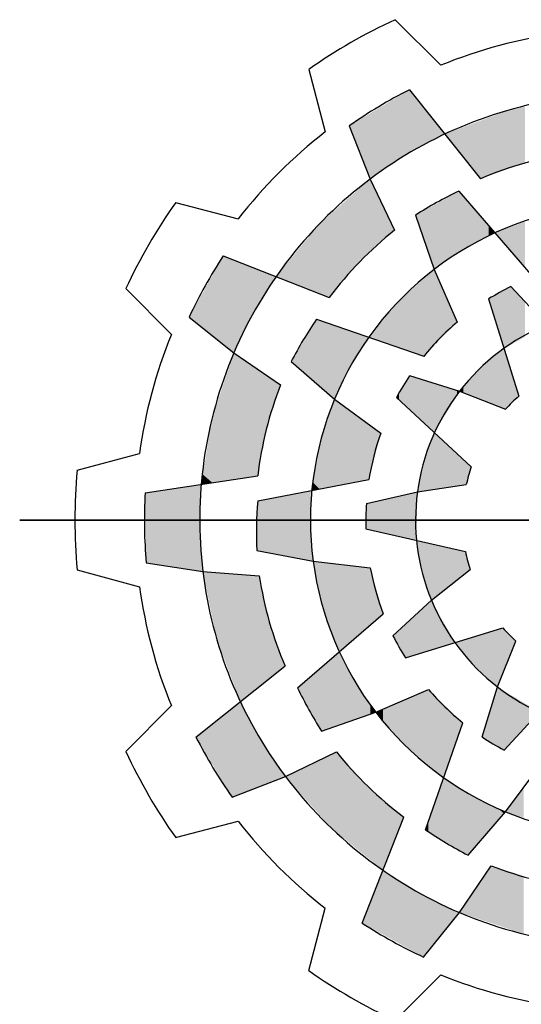
# Model space of a CAD drawing. Extents: x 92 to 1366, y 277 to 1196.
# Drawn here: x 188 to 211, y 1082 to 1127 of the extents above; entities that cross this region are included whole.
import ezdxf

# ---------------------------------------------------------------- set-up
doc = ezdxf.new("R2010")
doc.units = 0
doc.header["$MEASUREMENT"] = 0

# ---------------------------------------------------------------- blocks, each defined once
blk = doc.blocks.new('GUIDE LINES')
at = {"color": 5, "linetype": 'Continuous'}
for p, q in [((-1690.474, 1238.251), (-1687.402, 1235.193)), ((-1696.262, 1234.909), (-1695.15, 1230.72)), ((-1689.507, 1233.546), (-1684.74, 1227.575)), ((-1693.547, 1231.124), (-1692.147, 1227.55)), ((-1692.147, 1227.55), (-1690.501, 1224.127)), ((-1686.203, 1226.734), (-1681.231, 1220.985)), ((-1705.186, 1225.985), (-1700.997, 1224.873)), ((-1689.107, 1225.121), (-1687.846, 1221.49)), ((-1701.996, 1222.394), (-1694.883, 1219.607)), ((-1687.846, 1221.49), (-1686.313, 1217.953)), ((-1708.528, 1220.197), (-1705.471, 1217.125)), ((-1682.705, 1220.337), (-1680.32, 1217.76)), ((-1684.2, 1219.503), (-1682.175, 1212.97)), ((-1704.284, 1218.276), (-1701.285, 1215.881)), ((-1695.73, 1218.147), (-1688.548, 1215.654)), ((-1701.285, 1215.881), (-1698.148, 1213.74)), ((-1697.437, 1215.298), (-1694.53, 1212.783)), ((-1689.501, 1214.356), (-1686.147, 1213.316)), ((-1690.379, 1212.886), (-1685.359, 1208.241)), ((-1686.147, 1213.316), (-1683.066, 1212.102)), ((-1694.53, 1212.783), (-1691.434, 1210.487)), ((-1711.795, 1208.006), (-1707.611, 1209.138)), ((-1707.236, 1206.491), (-1699.682, 1207.634)), ((-1699.686, 1205.946), (-1692.22, 1207.378)), ((-1688.972, 1206.554), (-1685.696, 1207.043)), ((-1692.396, 1205.777), (-1688.972, 1206.554)), ((-1715.646, 1204.664), (-1634.237, 1204.664)), ((-1634.237, 1204.664), (-1715.646, 1204.664)), ((-1692.422, 1204.065), (-1685.752, 1202.553)), ((-1699.74, 1202.625), (-1695.965, 1201.901)), ((-1707.159, 1201.781), (-1703.364, 1201.207)), ((-1695.965, 1201.901), (-1692.136, 1201.46)), ((-1711.795, 1201.322), (-1707.611, 1200.191)), ((-1703.364, 1201.207), (-1699.577, 1200.921)), ((-1688.037, 1199.286), (-1685.445, 1201.347)), ((-1690.614, 1196.901), (-1688.037, 1199.286)), ((-1697.012, 1193.402), (-1691.262, 1198.375)), ((-1689.78, 1195.406), (-1683.248, 1197.43)), ((-1683.593, 1193.458), (-1682.379, 1196.54)), ((-1703.823, 1190.099), (-1697.853, 1194.866)), ((-1683.163, 1189.227), (-1678.518, 1194.247)), ((-1691.767, 1191.76), (-1688.23, 1193.292)), ((-1684.633, 1190.104), (-1683.593, 1193.458)), ((-1708.528, 1189.132), (-1705.471, 1192.204)), ((-1695.398, 1190.499), (-1691.767, 1191.76)), ((-1688.424, 1183.876), (-1685.931, 1191.057)), ((-1697.828, 1187.459), (-1694.405, 1189.104)), ((-1683.061, 1185.076), (-1680.764, 1188.172)), ((-1701.401, 1186.059), (-1697.828, 1187.459)), ((-1685.575, 1182.169), (-1683.061, 1185.076)), ((-1705.186, 1183.344), (-1700.997, 1184.456)), ((-1692.671, 1177.61), (-1689.884, 1184.723)), ((-1686.159, 1178.321), (-1684.017, 1181.457)), ((-1696.262, 1174.419), (-1695.15, 1178.609)), ((-1688.553, 1175.321), (-1686.159, 1178.321)), ((-1690.474, 1171.078), (-1687.402, 1174.135))]:
    blk.add_line(p, q, dxfattribs=at)
for centre, radius, start, end in [((-1674.941, 1204.664), 37.004, 114.81859, 125.18141), ((-1674.941, 1204.664), 32.974, 97.79705, 112.20295), ((-1674.941, 1204.664), 32.346, 116.7624, 125.11384), ((-1674.941, 1204.664), 28.632, 96.93569, 126.93569), ((-1674.941, 1204.664), 32.974, 127.79705, 142.20295), ((-1674.941, 1204.664), 24.918, 98.64058, 113.15453), ((-1674.941, 1204.664), 28.632, 126.93569, 156.93569), ((-1675.577, 1204.196), 24.918, 115.24333, 122.88617), ((-1674.941, 1204.664), 37.004, 144.81859, 155.18141), ((-1674.941, 1204.664), 21.204, 97.48675, 127.48675), ((-1674.941, 1204.664), 24.918, 128.64058, 143.15453), ((-1674.941, 1204.664), 32.346, 146.7624, 155.11384), ((-1674.941, 1204.664), 21.204, 127.48675, 157.48675), ((-1674.941, 1204.664), 17.49, 116.35148, 121.96183), ((-1675.257, 1203.941), 24.918, 145.24333, 152.88617), ((-1674.941, 1204.664), 17.49, 130.55485, 141.07468), ((-1674.941, 1204.664), 14.157, 112.32879, 142.32879), ((-1674.941, 1204.664), 32.974, 157.79705, 172.20295), ((-1674.941, 1204.664), 28.632, 156.93569, 186.93569), ((-1674.941, 1204.664), 17.49, 146.35148, 151.96183), ((-1674.941, 1204.664), 24.918, 158.64058, 173.15453), ((-1674.941, 1204.664), 14.157, 142.32879, 172.32879), ((-1674.941, 1204.664), 11.014, 131.05336, 137.52605), ((-1674.941, 1204.664), 21.204, 157.48675, 187.48675), ((-1674.941, 1204.664), 17.49, 160.55485, 171.07468), ((-1674.941, 1204.664), 11.014, 161.05336, 167.52605), ((-1674.941, 1204.664), 37.004, 174.81859, 185.18141), ((-1674.941, 1204.664), 32.346, 176.7624, 185.11384), ((-1674.941, 1204.664), 14.157, 172.32879, 202.32879), ((-1674.853, 1203.88), 24.918, 175.24333, 182.88617), ((-1674.941, 1204.664), 17.49, 176.35148, 181.96183), ((-1674.941, 1204.664), 11.014, 191.05336, 197.52605), ((-1674.941, 1204.664), 21.204, 187.48675, 217.48675), ((-1674.941, 1204.664), 28.632, 186.93569, 216.93569), ((-1674.941, 1204.664), 17.49, 190.55485, 201.07468), ((-1674.941, 1204.664), 24.918, 188.64058, 203.15453), ((-1674.941, 1204.664), 32.974, 187.79705, 202.20295), ((-1674.941, 1204.664), 14.157, 202.32879, 232.32879), ((-1674.941, 1204.664), 11.014, 221.05336, 227.52605), ((-1674.941, 1204.664), 17.49, 206.35148, 211.96183), ((-1674.473, 1204.029), 24.918, 205.24333, 212.88617), ((-1674.941, 1204.664), 17.49, 220.55485, 231.07468), ((-1674.941, 1204.664), 14.157, 232.32879, 262.32879), ((-1674.941, 1204.664), 21.204, 217.48675, 247.48675), ((-1674.941, 1204.664), 32.346, 206.7624, 215.11384), ((-1674.941, 1204.664), 17.49, 236.35148, 241.96183), ((-1674.941, 1204.664), 37.004, 204.81859, 215.18141), ((-1674.941, 1204.664), 24.918, 218.64058, 233.15453), ((-1674.941, 1204.664), 28.632, 216.93569, 246.93569), ((-1674.941, 1204.664), 21.204, 247.48675, 277.48675), ((-1674.941, 1204.664), 32.974, 217.79705, 232.20295), ((-1674.218, 1204.349), 24.918, 235.24333, 242.88617), ((-1674.941, 1204.664), 24.918, 248.64058, 263.15453), ((-1674.941, 1204.664), 28.632, 246.93569, 276.93569), ((-1674.941, 1204.664), 32.346, 236.7624, 245.11384), ((-1674.941, 1204.664), 37.004, 234.81859, 245.18141), ((-1674.941, 1204.664), 32.974, 247.79705, 262.20295)]:
    blk.add_arc(centre, radius, start, end, dxfattribs=at)
for points in [[(-1689.717, 1229.19), (-1692.147, 1231.963), (-1689.717, 1233.42)], [(-1689.507, 1229.302), (-1689.717, 1233.42), (-1689.507, 1233.546)], [(-1689.717, 1229.19), (-1689.717, 1233.42), (-1689.507, 1229.302)], [(-1689.507, 1229.302), (-1689.507, 1233.546), (-1689.107, 1229.516)], [(-1689.107, 1229.516), (-1689.507, 1233.546), (-1689.107, 1233.045)], [(-1689.107, 1229.516), (-1689.107, 1233.045), (-1687.846, 1230.19)], [(-1687.846, 1230.19), (-1689.107, 1233.045), (-1687.846, 1231.466)], [(-1683.171, 1228.132), (-1683.784, 1231.833), (-1683.171, 1232.063)], [(-1683.066, 1228.169), (-1683.171, 1232.063), (-1683.066, 1232.103)], [(-1683.171, 1228.132), (-1683.171, 1232.063), (-1683.066, 1228.169)], [(-1682.866, 1228.24), (-1683.066, 1232.103), (-1682.866, 1232.178)], [(-1683.066, 1228.169), (-1683.066, 1232.103), (-1682.866, 1228.24)], [(-1682.705, 1228.297), (-1682.866, 1232.178), (-1682.705, 1232.211)], [(-1682.866, 1228.24), (-1682.866, 1232.178), (-1682.705, 1228.297)], [(-1682.175, 1228.485), (-1682.705, 1232.211), (-1682.175, 1232.319)], [(-1682.705, 1228.297), (-1682.705, 1232.211), (-1682.175, 1228.485)], [(-1681.767, 1228.63), (-1682.175, 1232.319), (-1681.767, 1232.402)], [(-1682.175, 1228.485), (-1682.175, 1232.319), (-1681.767, 1228.63)], [(-1692.147, 1227.55), (-1693.547, 1231.124), (-1692.147, 1231.963)], [(-1692.147, 1227.55), (-1692.147, 1231.963), (-1689.717, 1229.19)], [(-1687.846, 1230.19), (-1687.846, 1231.466), (-1687.132, 1230.572)], [(-1684.764, 1227.606), (-1685.884, 1231.042), (-1684.764, 1231.463)], [(-1684.74, 1227.575), (-1684.764, 1231.463), (-1684.74, 1231.473)], [(-1684.764, 1227.606), (-1684.764, 1231.463), (-1684.74, 1227.575)], [(-1684.2, 1227.767), (-1684.74, 1231.473), (-1684.2, 1231.676)], [(-1684.74, 1227.575), (-1684.74, 1231.473), (-1684.2, 1227.767)], [(-1683.784, 1227.914), (-1684.2, 1231.676), (-1683.784, 1231.833)], [(-1684.2, 1227.767), (-1684.2, 1231.676), (-1683.784, 1227.914)], [(-1683.784, 1227.914), (-1683.784, 1231.833), (-1683.171, 1228.132)], [(-1686.203, 1229.409), (-1687.132, 1230.572), (-1686.203, 1230.922)], [(-1686.147, 1229.338), (-1686.203, 1230.922), (-1686.147, 1230.943)], [(-1686.203, 1229.409), (-1686.203, 1230.922), (-1686.147, 1229.338)], [(-1685.884, 1229.008), (-1686.147, 1230.943), (-1685.884, 1231.042)], [(-1686.147, 1229.338), (-1686.147, 1230.943), (-1685.884, 1229.008)], [(-1685.884, 1229.008), (-1685.884, 1231.042), (-1684.764, 1227.606)], [(-1692.236, 1222.551), (-1692.835, 1226.942), (-1692.236, 1227.472)], [(-1692.147, 1222.631), (-1692.236, 1227.472), (-1692.147, 1227.55)], [(-1692.236, 1222.551), (-1692.236, 1227.472), (-1692.147, 1222.631)], [(-1692.147, 1222.631), (-1692.147, 1227.55), (-1690.501, 1224.127)], [(-1692.835, 1222.006), (-1693.499, 1226.354), (-1692.835, 1226.942)], [(-1692.835, 1222.006), (-1692.835, 1226.942), (-1692.236, 1222.551)], [(-1686.203, 1222.609), (-1687.132, 1226.218), (-1686.203, 1226.734)], [(-1686.203, 1222.609), (-1686.203, 1226.734), (-1686.147, 1222.648)], [(-1686.147, 1222.648), (-1686.203, 1226.734), (-1686.147, 1226.67)], [(-1693.499, 1221.228), (-1694.53, 1225.442), (-1693.499, 1226.354)], [(-1693.499, 1221.228), (-1693.499, 1226.354), (-1692.835, 1222.006)], [(-1687.132, 1221.976), (-1687.846, 1225.821), (-1687.132, 1226.218)], [(-1687.132, 1221.976), (-1687.132, 1226.218), (-1686.203, 1222.609)], [(-1686.147, 1222.648), (-1686.147, 1226.67), (-1685.884, 1222.827)], [(-1685.884, 1222.827), (-1686.147, 1226.67), (-1685.884, 1226.365)], [(-1685.884, 1222.827), (-1685.884, 1226.365), (-1684.764, 1223.419)], [(-1684.764, 1223.419), (-1685.884, 1226.365), (-1684.764, 1225.071)], [(-1694.53, 1220.02), (-1694.883, 1225.13), (-1694.53, 1225.442)], [(-1694.53, 1220.02), (-1694.53, 1225.442), (-1693.499, 1221.228)], [(-1687.846, 1221.49), (-1689.107, 1225.121), (-1687.846, 1225.821)], [(-1687.846, 1221.49), (-1687.846, 1225.821), (-1687.132, 1221.976)], [(-1694.883, 1219.607), (-1695.561, 1224.53), (-1694.883, 1225.13)], [(-1694.883, 1219.607), (-1694.883, 1225.13), (-1694.53, 1220.02)], [(-1684.764, 1223.419), (-1684.764, 1225.071), (-1684.74, 1223.432)], [(-1684.74, 1223.432), (-1684.764, 1225.071), (-1684.74, 1225.042)], [(-1684.74, 1223.432), (-1684.74, 1225.042), (-1684.2, 1223.717)], [(-1684.2, 1223.717), (-1684.74, 1225.042), (-1684.2, 1224.418)], [(-1695.73, 1219.939), (-1697.437, 1222.243), (-1695.73, 1224.324)], [(-1695.561, 1219.873), (-1695.73, 1224.324), (-1695.561, 1224.53)], [(-1695.73, 1219.939), (-1695.73, 1224.324), (-1695.561, 1219.873)], [(-1695.561, 1219.873), (-1695.561, 1224.53), (-1694.883, 1219.607)], [(-1684.2, 1223.717), (-1684.2, 1224.418), (-1683.784, 1223.937)], [(-1683.171, 1223.229), (-1683.784, 1223.937), (-1683.171, 1224.164)], [(-1683.066, 1223.106), (-1683.171, 1224.164), (-1683.066, 1224.203)], [(-1683.171, 1223.229), (-1683.171, 1224.164), (-1683.066, 1223.106)], [(-1682.866, 1222.876), (-1683.066, 1224.203), (-1682.866, 1224.278)], [(-1683.066, 1223.106), (-1683.066, 1224.203), (-1682.866, 1222.876)], [(-1682.705, 1222.689), (-1682.866, 1224.278), (-1682.705, 1224.337)], [(-1682.866, 1222.876), (-1682.866, 1224.278), (-1682.705, 1222.689)], [(-1682.175, 1222.077), (-1682.705, 1224.337), (-1682.175, 1224.534)], [(-1682.705, 1222.689), (-1682.705, 1224.337), (-1682.175, 1222.077)], [(-1681.767, 1221.605), (-1682.175, 1224.534), (-1681.767, 1224.685)], [(-1682.175, 1222.077), (-1682.175, 1224.534), (-1681.767, 1221.605)], [(-1701.996, 1216.449), (-1704.284, 1218.276), (-1701.996, 1222.394)], [(-1701.996, 1216.449), (-1701.996, 1222.394), (-1701.285, 1215.881)], [(-1701.285, 1215.881), (-1701.996, 1222.394), (-1701.285, 1222.115)], [(-1701.285, 1215.881), (-1701.285, 1222.115), (-1700, 1218.516)], [(-1700, 1218.516), (-1701.285, 1222.115), (-1700, 1221.612)], [(-1697.437, 1220.608), (-1698.453, 1221.005), (-1697.437, 1222.243)], [(-1697.437, 1220.608), (-1697.437, 1222.243), (-1695.73, 1219.939)], [(-1700, 1218.516), (-1700, 1221.612), (-1698.453, 1221.005)], [(-1687.846, 1216.376), (-1688.546, 1220.865), (-1687.846, 1221.49)], [(-1687.846, 1216.376), (-1687.846, 1221.49), (-1687.828, 1216.394)], [(-1687.828, 1216.394), (-1687.846, 1221.49), (-1687.828, 1221.449)], [(-1687.828, 1216.394), (-1687.828, 1221.449), (-1686.313, 1217.953)], [(-1688.548, 1215.654), (-1688.972, 1220.484), (-1688.548, 1220.862)], [(-1688.546, 1215.656), (-1688.548, 1220.862), (-1688.546, 1220.865)], [(-1688.548, 1215.654), (-1688.548, 1220.862), (-1688.546, 1215.656)], [(-1688.546, 1215.656), (-1688.546, 1220.865), (-1687.846, 1216.376)], [(-1688.972, 1215.801), (-1689.501, 1220.011), (-1688.972, 1220.484)], [(-1688.972, 1215.801), (-1688.972, 1220.484), (-1688.548, 1215.654)], [(-1683.066, 1216.242), (-1683.171, 1220.077), (-1683.066, 1220.136)], [(-1682.866, 1216.352), (-1683.066, 1220.136), (-1682.866, 1220.247)], [(-1683.066, 1216.242), (-1683.066, 1220.136), (-1682.866, 1216.352)], [(-1682.705, 1216.441), (-1682.866, 1220.247), (-1682.705, 1220.337)], [(-1682.866, 1216.352), (-1682.866, 1220.247), (-1682.705, 1216.441)], [(-1682.705, 1216.441), (-1682.705, 1220.337), (-1682.175, 1216.734)], [(-1682.175, 1216.734), (-1682.705, 1220.337), (-1682.175, 1219.765)], [(-1689.501, 1215.984), (-1690.212, 1219.376), (-1689.501, 1220.011)], [(-1689.501, 1215.984), (-1689.501, 1220.011), (-1688.972, 1215.801)], [(-1683.784, 1218.16), (-1684.2, 1219.503), (-1683.784, 1219.735)], [(-1683.171, 1216.184), (-1683.784, 1219.735), (-1683.171, 1220.077)], [(-1683.784, 1218.16), (-1683.784, 1219.735), (-1683.171, 1216.184)], [(-1683.171, 1216.184), (-1683.171, 1220.077), (-1683.066, 1216.242)], [(-1682.175, 1216.734), (-1682.175, 1219.765), (-1681.767, 1216.96)], [(-1681.767, 1216.96), (-1682.175, 1219.765), (-1681.767, 1219.324)], [(-1690.501, 1216.332), (-1692.147, 1217.04), (-1690.501, 1219.027)], [(-1690.379, 1216.289), (-1690.501, 1219.027), (-1690.379, 1219.174)], [(-1690.501, 1216.332), (-1690.501, 1219.027), (-1690.379, 1216.289)], [(-1690.212, 1216.231), (-1690.379, 1219.174), (-1690.212, 1219.376)], [(-1690.379, 1216.289), (-1690.379, 1219.174), (-1690.212, 1216.231)], [(-1690.212, 1216.231), (-1690.212, 1219.376), (-1689.501, 1215.984)], [(-1695.73, 1213.821), (-1697.437, 1215.298), (-1695.73, 1218.147)], [(-1695.73, 1213.821), (-1695.73, 1218.147), (-1695.561, 1213.675)], [(-1695.561, 1213.675), (-1695.73, 1218.147), (-1695.561, 1218.088)], [(-1695.561, 1213.675), (-1695.561, 1218.088), (-1694.883, 1213.088)], [(-1694.883, 1213.088), (-1695.561, 1218.088), (-1694.883, 1217.853)], [(-1694.883, 1213.088), (-1694.883, 1217.853), (-1694.53, 1212.783)], [(-1694.53, 1212.783), (-1694.883, 1217.853), (-1694.53, 1217.73)], [(-1694.53, 1212.783), (-1694.53, 1217.73), (-1693.499, 1214.923)], [(-1693.499, 1214.923), (-1694.53, 1217.73), (-1693.499, 1217.372)], [(-1693.499, 1214.923), (-1693.499, 1217.372), (-1692.835, 1215.979)], [(-1692.835, 1215.979), (-1693.499, 1217.372), (-1692.835, 1217.142)], [(-1692.835, 1215.979), (-1692.835, 1217.142), (-1692.236, 1216.934)], [(-1692.147, 1216.903), (-1692.236, 1216.934), (-1692.147, 1217.04)], [(-1692.147, 1216.903), (-1692.147, 1217.04), (-1690.501, 1216.332)], [(-1683.171, 1212.143), (-1683.784, 1215.674), (-1683.171, 1216.184)], [(-1683.171, 1212.143), (-1683.171, 1216.184), (-1683.066, 1212.102)], [(-1683.066, 1212.102), (-1683.171, 1216.184), (-1683.066, 1215.843)], [(-1701.285, 1207.392), (-1702.731, 1211.558), (-1701.285, 1215.881)], [(-1701.285, 1207.392), (-1701.285, 1215.881), (-1699.74, 1207.626)], [(-1699.74, 1207.626), (-1701.285, 1215.881), (-1699.74, 1214.827)], [(-1683.784, 1212.385), (-1684.2, 1215.328), (-1683.784, 1215.674)], [(-1683.784, 1212.385), (-1683.784, 1215.674), (-1683.171, 1212.143)], [(-1683.066, 1212.102), (-1683.066, 1215.843), (-1682.866, 1212.297)], [(-1682.866, 1212.297), (-1683.066, 1215.843), (-1682.866, 1215.199)], [(-1699.74, 1207.626), (-1699.74, 1214.827), (-1699.686, 1207.634)], [(-1699.686, 1207.634), (-1699.74, 1214.827), (-1699.686, 1214.79)], [(-1684.764, 1212.771), (-1685.884, 1213.61), (-1684.764, 1214.859)], [(-1684.74, 1212.761), (-1684.764, 1214.859), (-1684.74, 1214.88)], [(-1684.764, 1212.771), (-1684.764, 1214.859), (-1684.74, 1212.761)], [(-1684.2, 1212.549), (-1684.74, 1214.88), (-1684.2, 1215.328)], [(-1684.74, 1212.761), (-1684.74, 1214.88), (-1684.2, 1212.549)], [(-1684.2, 1212.549), (-1684.2, 1215.328), (-1683.784, 1212.385)], [(-1682.866, 1212.297), (-1682.866, 1215.199), (-1682.705, 1212.454)], [(-1682.705, 1212.454), (-1682.866, 1215.199), (-1682.705, 1214.679)], [(-1699.686, 1207.634), (-1699.686, 1214.79), (-1699.682, 1207.634)], [(-1699.682, 1207.634), (-1699.686, 1214.79), (-1699.682, 1214.787)], [(-1699.682, 1207.634), (-1699.682, 1214.787), (-1699.109, 1210.736)], [(-1699.109, 1210.736), (-1699.682, 1214.787), (-1699.109, 1214.396)], [(-1699.109, 1210.736), (-1699.109, 1214.396), (-1698.148, 1213.74)], [(-1689.501, 1212.074), (-1690.212, 1213.166), (-1689.501, 1214.356)], [(-1689.501, 1212.074), (-1689.501, 1214.356), (-1688.972, 1211.584)], [(-1688.972, 1211.584), (-1689.501, 1214.356), (-1688.972, 1214.192)], [(-1688.972, 1211.584), (-1688.972, 1214.192), (-1688.548, 1211.192)], [(-1688.548, 1211.192), (-1688.972, 1214.192), (-1688.548, 1214.06)], [(-1682.705, 1212.454), (-1682.705, 1214.679), (-1682.175, 1212.97)], [(-1688.548, 1211.192), (-1688.548, 1214.06), (-1688.546, 1211.189)], [(-1688.546, 1211.189), (-1688.548, 1214.06), (-1688.546, 1214.059)], [(-1688.546, 1211.189), (-1688.546, 1214.059), (-1687.846, 1210.542)], [(-1687.846, 1210.542), (-1688.546, 1214.059), (-1687.846, 1213.843)], [(-1687.846, 1210.542), (-1687.846, 1213.843), (-1687.828, 1210.525)], [(-1687.828, 1210.525), (-1687.846, 1213.843), (-1687.828, 1213.837)], [(-1687.828, 1210.525), (-1687.828, 1213.837), (-1686.313, 1213.04)], [(-1686.313, 1213.04), (-1687.828, 1213.837), (-1686.313, 1213.368)], [(-1685.884, 1213.212), (-1686.147, 1213.316), (-1685.884, 1213.61)], [(-1685.884, 1213.212), (-1685.884, 1213.61), (-1684.764, 1212.771)], [(-1690.212, 1212.731), (-1690.379, 1212.886), (-1690.212, 1213.166)], [(-1690.212, 1212.731), (-1690.212, 1213.166), (-1689.501, 1212.074)], [(-1686.313, 1213.04), (-1686.313, 1213.368), (-1686.147, 1213.316)], [(-1694.53, 1206.935), (-1695.522, 1209.77), (-1694.53, 1212.783)], [(-1694.53, 1206.935), (-1694.53, 1212.783), (-1692.422, 1207.339)], [(-1692.422, 1207.339), (-1694.53, 1212.783), (-1692.422, 1211.219)], [(-1702.731, 1207.173), (-1703.364, 1207.722), (-1702.731, 1211.558)], [(-1702.731, 1207.173), (-1702.731, 1211.558), (-1701.285, 1207.392)], [(-1692.422, 1207.339), (-1692.422, 1211.219), (-1692.396, 1207.344)], [(-1692.396, 1207.344), (-1692.422, 1211.219), (-1692.396, 1211.201)], [(-1692.396, 1207.344), (-1692.396, 1211.201), (-1692.22, 1207.378)], [(-1692.22, 1207.378), (-1692.396, 1211.201), (-1692.22, 1211.07)], [(-1692.22, 1207.378), (-1692.22, 1211.07), (-1691.434, 1210.487)], [(-1687.846, 1206.722), (-1688.546, 1208.582), (-1687.846, 1210.478)], [(-1687.828, 1206.725), (-1687.846, 1210.478), (-1687.828, 1210.525)], [(-1687.846, 1206.722), (-1687.846, 1210.478), (-1687.828, 1206.725)], [(-1687.828, 1206.725), (-1687.828, 1210.525), (-1686.313, 1206.951)], [(-1686.313, 1206.951), (-1687.828, 1210.525), (-1686.313, 1209.123)], [(-1695.522, 1206.745), (-1695.965, 1207.162), (-1695.522, 1209.77)], [(-1695.522, 1206.745), (-1695.522, 1209.77), (-1694.53, 1206.935)], [(-1686.313, 1206.951), (-1686.313, 1209.123), (-1686.147, 1206.976)], [(-1686.147, 1206.976), (-1686.313, 1209.123), (-1686.147, 1208.97)], [(-1686.147, 1206.976), (-1686.147, 1208.97), (-1685.696, 1207.043)], [(-1685.696, 1207.043), (-1686.147, 1208.97), (-1685.696, 1208.552)], [(-1688.548, 1206.617), (-1688.972, 1206.554), (-1688.548, 1208.569)], [(-1688.546, 1206.618), (-1688.548, 1208.569), (-1688.546, 1208.582)], [(-1688.548, 1206.617), (-1688.548, 1208.569), (-1688.546, 1206.618)], [(-1688.546, 1206.618), (-1688.546, 1208.582), (-1687.846, 1206.722)], [(-1685.696, 1207.043), (-1685.696, 1208.552), (-1685.359, 1208.241)], [(-1703.364, 1207.077), (-1703.473, 1207.061), (-1703.364, 1207.722)], [(-1703.364, 1207.077), (-1703.364, 1207.722), (-1702.731, 1207.173)], [(-1703.569, 1201.238), (-1707.159, 1206.503), (-1703.569, 1207.046)], [(-1703.569, 1204.131), (-1703.569, 1207.046), (-1703.473, 1207.061)], [(-1695.965, 1206.66), (-1696.053, 1206.643), (-1695.965, 1207.162)], [(-1695.965, 1206.66), (-1695.965, 1207.162), (-1695.522, 1206.745)], [(-1707.159, 1201.781), (-1707.236, 1206.491), (-1707.159, 1206.503)], [(-1707.159, 1201.781), (-1707.159, 1206.503), (-1703.569, 1201.238)], [(-1698.148, 1202.32), (-1699.109, 1206.057), (-1698.148, 1206.241)], [(-1696.142, 1201.935), (-1698.148, 1206.241), (-1696.142, 1206.626)], [(-1698.148, 1202.32), (-1698.148, 1206.241), (-1696.142, 1201.935)], [(-1696.142, 1204.27), (-1696.142, 1206.626), (-1696.053, 1206.643)], [(-1689.032, 1203.297), (-1691.434, 1205.996), (-1689.032, 1206.54)], [(-1689.032, 1203.297), (-1689.032, 1206.54), (-1688.972, 1206.554)], [(-1699.686, 1202.615), (-1699.74, 1202.625), (-1699.686, 1205.946)], [(-1699.682, 1202.614), (-1699.686, 1205.946), (-1699.682, 1205.947)], [(-1699.686, 1202.615), (-1699.686, 1205.946), (-1699.682, 1202.614)], [(-1699.109, 1202.504), (-1699.682, 1205.947), (-1699.109, 1206.057)], [(-1699.682, 1202.614), (-1699.682, 1205.947), (-1699.109, 1202.504)], [(-1699.109, 1202.504), (-1699.109, 1206.057), (-1698.148, 1202.32)], [(-1692.396, 1204.06), (-1692.422, 1204.065), (-1692.396, 1205.777)], [(-1692.22, 1204.02), (-1692.396, 1205.777), (-1692.22, 1205.817)], [(-1692.396, 1204.06), (-1692.396, 1205.777), (-1692.22, 1204.02)], [(-1691.434, 1203.842), (-1692.22, 1205.817), (-1691.434, 1205.996)], [(-1692.22, 1204.02), (-1692.22, 1205.817), (-1691.434, 1203.842)], [(-1691.434, 1203.842), (-1691.434, 1205.996), (-1689.032, 1203.297)], [(-1696.142, 1201.935), (-1696.142, 1204.27), (-1696.053, 1201.918)], [(-1696.053, 1201.918), (-1696.142, 1204.27), (-1696.053, 1203.082)], [(-1703.569, 1201.238), (-1703.569, 1204.131), (-1703.473, 1201.223)], [(-1703.473, 1201.223), (-1703.569, 1204.131), (-1703.473, 1202.766)], [(-1696.053, 1201.918), (-1696.053, 1203.082), (-1695.965, 1201.901)], [(-1688.972, 1202.944), (-1689.032, 1203.297), (-1688.972, 1203.283)], [(-1688.972, 1202.944), (-1688.972, 1203.283), (-1688.682, 1201.255)], [(-1688.682, 1201.255), (-1688.972, 1203.283), (-1688.682, 1203.217)], [(-1688.682, 1201.255), (-1688.682, 1203.217), (-1688.037, 1199.286)], [(-1688.037, 1199.286), (-1688.682, 1203.217), (-1688.037, 1203.071)], [(-1688.037, 1199.286), (-1688.037, 1203.071), (-1685.752, 1201.103)], [(-1685.752, 1201.103), (-1688.037, 1203.071), (-1685.752, 1202.553)], [(-1703.473, 1201.223), (-1703.473, 1202.766), (-1703.364, 1201.207)], [(-1685.752, 1201.103), (-1685.752, 1202.553), (-1685.445, 1201.347)], [(-1695.398, 1199.182), (-1695.965, 1201.901), (-1695.398, 1201.836)], [(-1695.398, 1199.182), (-1695.398, 1201.836), (-1695.318, 1198.796)], [(-1695.318, 1198.796), (-1695.398, 1201.836), (-1695.318, 1201.827)], [(-1695.318, 1198.796), (-1695.318, 1201.827), (-1694.214, 1195.822)], [(-1694.214, 1195.822), (-1695.318, 1201.827), (-1694.214, 1201.7)], [(-1694.214, 1195.822), (-1694.214, 1201.7), (-1693.105, 1196.781)], [(-1693.105, 1196.781), (-1694.214, 1201.7), (-1693.105, 1201.572)], [(-1702.455, 1196.74), (-1703.364, 1201.207), (-1702.455, 1201.138)], [(-1702.455, 1196.74), (-1702.455, 1201.138), (-1701.401, 1193.94)], [(-1701.401, 1193.94), (-1702.455, 1201.138), (-1701.401, 1201.058)], [(-1701.401, 1193.94), (-1701.401, 1201.058), (-1700.849, 1192.474)], [(-1700.849, 1192.474), (-1701.401, 1201.058), (-1700.849, 1201.017)], [(-1700.849, 1192.474), (-1700.849, 1201.017), (-1699.577, 1193.489)], [(-1699.577, 1193.489), (-1700.849, 1201.017), (-1699.577, 1200.921)], [(-1693.105, 1196.781), (-1693.105, 1201.572), (-1692.136, 1197.619)], [(-1692.136, 1197.619), (-1693.105, 1201.572), (-1692.136, 1201.46)], [(-1692.136, 1197.619), (-1692.136, 1201.46), (-1691.767, 1197.938)], [(-1691.767, 1197.938), (-1692.136, 1201.46), (-1691.767, 1200.158)], [(-1699.577, 1193.489), (-1699.577, 1200.921), (-1699.467, 1193.577)], [(-1699.467, 1193.577), (-1699.577, 1200.921), (-1699.467, 1200.414)], [(-1699.467, 1193.577), (-1699.467, 1200.414), (-1698.907, 1194.024)], [(-1698.907, 1194.024), (-1699.467, 1200.414), (-1698.907, 1197.839)], [(-1691.767, 1197.938), (-1691.767, 1200.158), (-1691.262, 1198.375)], [(-1688.037, 1195.946), (-1689.78, 1197.673), (-1688.037, 1199.286)], [(-1688.037, 1195.946), (-1688.037, 1199.286), (-1686.461, 1196.434)], [(-1698.907, 1194.024), (-1698.907, 1197.839), (-1697.853, 1194.866)], [(-1689.78, 1195.406), (-1690.614, 1196.901), (-1689.78, 1197.673)], [(-1689.78, 1195.406), (-1689.78, 1197.673), (-1688.037, 1195.946)], [(-1683.593, 1193.458), (-1685.136, 1196.845), (-1683.593, 1197.323)], [(-1683.248, 1194.336), (-1683.593, 1197.323), (-1683.248, 1197.43)], [(-1683.593, 1193.458), (-1683.593, 1197.323), (-1683.248, 1194.336)], [(-1683.248, 1194.336), (-1683.248, 1197.43), (-1682.379, 1196.54)], [(-1685.136, 1194.841), (-1686.461, 1196.434), (-1685.136, 1196.845)], [(-1685.136, 1194.841), (-1685.136, 1196.845), (-1683.593, 1193.458)], [(-1694.214, 1190.91), (-1695.318, 1194.867), (-1694.214, 1195.822)], [(-1694.214, 1190.91), (-1694.214, 1195.822), (-1693.105, 1191.295)], [(-1693.105, 1191.295), (-1694.214, 1195.822), (-1693.105, 1193.722)], [(-1695.398, 1190.499), (-1695.965, 1194.307), (-1695.398, 1194.798)], [(-1695.318, 1190.527), (-1695.398, 1194.798), (-1695.318, 1194.867)], [(-1695.398, 1190.499), (-1695.398, 1194.798), (-1695.318, 1190.527)], [(-1695.318, 1190.527), (-1695.318, 1194.867), (-1694.214, 1190.91)], [(-1695.965, 1191.519), (-1697.012, 1193.402), (-1695.965, 1194.307)], [(-1695.965, 1191.519), (-1695.965, 1194.307), (-1695.398, 1190.499)], [(-1693.105, 1191.295), (-1693.105, 1193.722), (-1692.136, 1191.632)], [(-1692.136, 1191.632), (-1693.105, 1193.722), (-1692.136, 1192.301)], [(-1688.793, 1188.681), (-1689.654, 1192.676), (-1688.793, 1193.049)], [(-1688.553, 1188.482), (-1688.793, 1193.049), (-1688.553, 1193.152)], [(-1688.793, 1188.681), (-1688.793, 1193.049), (-1688.553, 1188.482)], [(-1688.424, 1188.375), (-1688.553, 1193.152), (-1688.424, 1193.209)], [(-1688.553, 1188.482), (-1688.553, 1193.152), (-1688.424, 1188.375)], [(-1688.23, 1188.215), (-1688.424, 1193.209), (-1688.23, 1193.292)], [(-1688.424, 1188.375), (-1688.424, 1193.209), (-1688.23, 1188.215)], [(-1688.23, 1188.215), (-1688.23, 1193.292), (-1687.211, 1187.37)], [(-1687.211, 1187.37), (-1688.23, 1193.292), (-1687.211, 1192.302)], [(-1683.593, 1189.484), (-1684.633, 1190.104), (-1683.593, 1193.458)], [(-1683.593, 1189.484), (-1683.593, 1193.458), (-1683.163, 1189.227)], [(-1683.163, 1189.227), (-1683.593, 1193.458), (-1683.163, 1193.199)], [(-1683.163, 1189.227), (-1683.163, 1193.199), (-1683.061, 1189.337)], [(-1683.061, 1189.337), (-1683.163, 1193.199), (-1683.061, 1193.138)], [(-1683.061, 1189.337), (-1683.061, 1193.138), (-1680.803, 1191.777)], [(-1700.849, 1186.275), (-1701.401, 1192.033), (-1700.849, 1192.474)], [(-1700.849, 1186.275), (-1700.849, 1192.474), (-1699.577, 1186.773)], [(-1699.577, 1186.773), (-1700.849, 1192.474), (-1699.577, 1190.095)], [(-1689.884, 1189.652), (-1691.283, 1191.97), (-1689.884, 1192.576)], [(-1689.654, 1189.394), (-1689.884, 1192.576), (-1689.654, 1192.676)], [(-1689.884, 1189.652), (-1689.884, 1192.576), (-1689.654, 1189.394)], [(-1689.654, 1189.394), (-1689.654, 1192.676), (-1688.793, 1188.681)], [(-1701.401, 1186.059), (-1702.455, 1191.191), (-1701.401, 1192.033)], [(-1701.401, 1186.059), (-1701.401, 1192.033), (-1700.849, 1186.275)], [(-1692.136, 1191.632), (-1692.136, 1192.301), (-1691.767, 1191.76)], [(-1691.283, 1191.218), (-1691.767, 1191.76), (-1691.283, 1191.97)], [(-1691.283, 1191.218), (-1691.283, 1191.97), (-1689.884, 1189.652)], [(-1687.211, 1187.37), (-1687.211, 1192.302), (-1686.159, 1190.401)], [(-1686.159, 1190.401), (-1687.211, 1192.302), (-1686.159, 1191.279)], [(-1702.455, 1187.817), (-1703.364, 1190.465), (-1702.455, 1191.191)], [(-1702.455, 1187.817), (-1702.455, 1191.191), (-1701.401, 1186.059)], [(-1686.159, 1190.401), (-1686.159, 1191.279), (-1685.931, 1191.057)], [(-1703.364, 1189.334), (-1703.823, 1190.099), (-1703.364, 1190.465)], [(-1703.364, 1189.334), (-1703.364, 1190.465), (-1702.455, 1187.817)], [(-1699.577, 1186.773), (-1699.577, 1190.095), (-1699.467, 1186.816)], [(-1699.467, 1186.816), (-1699.577, 1190.095), (-1699.467, 1189.889)], [(-1699.467, 1186.816), (-1699.467, 1189.889), (-1698.907, 1187.036)], [(-1698.907, 1187.036), (-1699.467, 1189.889), (-1698.907, 1189.058)], [(-1698.907, 1187.036), (-1698.907, 1189.058), (-1697.853, 1187.449)], [(-1697.853, 1187.449), (-1698.907, 1189.058), (-1697.853, 1187.496)], [(-1694.405, 1183.714), (-1694.807, 1188.911), (-1694.405, 1189.104)], [(-1694.405, 1183.714), (-1694.405, 1189.104), (-1692.671, 1182.292)], [(-1692.671, 1182.292), (-1694.405, 1189.104), (-1692.671, 1187.197)], [(-1694.807, 1184.044), (-1697.828, 1187.459), (-1694.807, 1188.911)], [(-1694.807, 1184.044), (-1694.807, 1188.911), (-1694.405, 1183.714)], [(-1697.853, 1187.449), (-1697.853, 1187.496), (-1697.828, 1187.459)], [(-1692.671, 1182.292), (-1692.671, 1187.197), (-1692.283, 1181.974)], [(-1692.283, 1181.974), (-1692.671, 1187.197), (-1692.283, 1186.77)], [(-1687.211, 1183.149), (-1688.23, 1184.433), (-1687.211, 1187.37)], [(-1687.211, 1183.149), (-1687.211, 1187.37), (-1686.159, 1182.518)], [(-1686.159, 1182.518), (-1687.211, 1187.37), (-1686.159, 1186.709)], [(-1692.283, 1181.974), (-1692.283, 1186.77), (-1691.767, 1181.55)], [(-1691.767, 1181.55), (-1692.283, 1186.77), (-1691.767, 1186.33)], [(-1686.159, 1182.518), (-1686.159, 1186.709), (-1685.931, 1182.382)], [(-1685.931, 1182.382), (-1686.159, 1186.709), (-1685.931, 1186.566)], [(-1685.931, 1182.382), (-1685.931, 1186.566), (-1685.575, 1182.169)], [(-1685.575, 1182.169), (-1685.931, 1186.566), (-1685.575, 1186.342)], [(-1681.836, 1184.673), (-1683.061, 1185.076), (-1681.836, 1186.727)], [(-1691.767, 1181.55), (-1691.767, 1186.33), (-1691.283, 1181.153)], [(-1691.283, 1181.153), (-1691.767, 1186.33), (-1691.283, 1185.917)], [(-1691.283, 1181.153), (-1691.283, 1185.917), (-1689.884, 1184.723)], [(-1685.575, 1182.169), (-1685.575, 1186.342), (-1685.2, 1182.602)], [(-1685.2, 1182.602), (-1685.575, 1186.342), (-1685.2, 1186.107)], [(-1685.2, 1182.602), (-1685.2, 1186.107), (-1684.633, 1183.258)], [(-1684.633, 1183.258), (-1685.2, 1186.107), (-1684.633, 1185.833)], [(-1684.633, 1183.258), (-1684.633, 1185.833), (-1683.593, 1184.46)], [(-1683.593, 1184.46), (-1684.633, 1185.833), (-1683.593, 1185.333)], [(-1683.593, 1184.46), (-1683.593, 1185.333), (-1683.163, 1184.957)], [(-1683.163, 1184.957), (-1683.593, 1185.333), (-1683.163, 1185.125)], [(-1683.163, 1184.957), (-1683.163, 1185.125), (-1683.061, 1185.076)], [(-1688.23, 1183.76), (-1688.424, 1183.876), (-1688.23, 1184.433)], [(-1688.23, 1183.76), (-1688.23, 1184.433), (-1687.211, 1183.149)], [(-1691.283, 1176.838), (-1691.767, 1179.917), (-1691.283, 1181.153)], [(-1691.283, 1176.838), (-1691.283, 1181.153), (-1689.884, 1176.061)], [(-1689.884, 1176.061), (-1691.283, 1181.153), (-1689.884, 1180.284)], [(-1684.017, 1177.604), (-1686.159, 1178.321), (-1684.017, 1181.457)], [(-1684.017, 1177.604), (-1684.017, 1181.457), (-1683.061, 1177.284)], [(-1683.061, 1177.284), (-1684.017, 1181.457), (-1683.061, 1181.152)], [(-1683.061, 1177.284), (-1683.061, 1181.152), (-1681.836, 1176.874)], [(-1681.836, 1176.874), (-1683.061, 1181.152), (-1681.836, 1180.76)], [(-1691.767, 1177.107), (-1692.283, 1178.599), (-1691.767, 1179.917)], [(-1691.767, 1177.107), (-1691.767, 1179.917), (-1691.283, 1176.838)], [(-1689.884, 1176.061), (-1689.884, 1180.284), (-1689.654, 1175.933)], [(-1689.654, 1175.933), (-1689.884, 1180.284), (-1689.654, 1180.14)], [(-1689.654, 1175.933), (-1689.654, 1180.14), (-1688.793, 1175.455)], [(-1688.793, 1175.455), (-1689.654, 1180.14), (-1688.793, 1179.605)], [(-1688.793, 1175.455), (-1688.793, 1179.605), (-1688.553, 1175.321)], [(-1688.553, 1175.321), (-1688.793, 1179.605), (-1688.553, 1179.489)], [(-1688.553, 1175.321), (-1688.553, 1179.489), (-1688.424, 1175.484)], [(-1688.424, 1175.484), (-1688.553, 1179.489), (-1688.424, 1179.425)], [(-1688.424, 1175.484), (-1688.424, 1179.425), (-1688.23, 1175.726)], [(-1688.23, 1175.726), (-1688.424, 1179.425), (-1688.23, 1179.331)], [(-1688.23, 1175.726), (-1688.23, 1179.331), (-1687.211, 1177.003)], [(-1687.211, 1177.003), (-1688.23, 1179.331), (-1687.211, 1178.834)], [(-1692.283, 1177.394), (-1692.671, 1177.61), (-1692.283, 1178.599)], [(-1692.283, 1177.394), (-1692.283, 1178.599), (-1691.767, 1177.107)], [(-1687.211, 1177.003), (-1687.211, 1178.834), (-1686.159, 1178.321)]]:
    blk.add_solid(points, dxfattribs=at)
blk = doc.blocks.new('GUIDE LINES1')
at = {"color": 3, "linetype": 'Continuous'}
blk.add_blockref('GUIDE LINES', (0, 0), dxfattribs=at)

msp = doc.modelspace()

# ---------------------------------------------------------------- block references
at = {"color": 3, "linetype": 'Continuous', "xscale": 0.6864428306513377, "yscale": 0.6864428306513377, "zscale": 0.6864428306513377}
msp.add_blockref('GUIDE LINES1', (1365.918, 277.393), dxfattribs=at)

doc.saveas('drawing.dxf')
